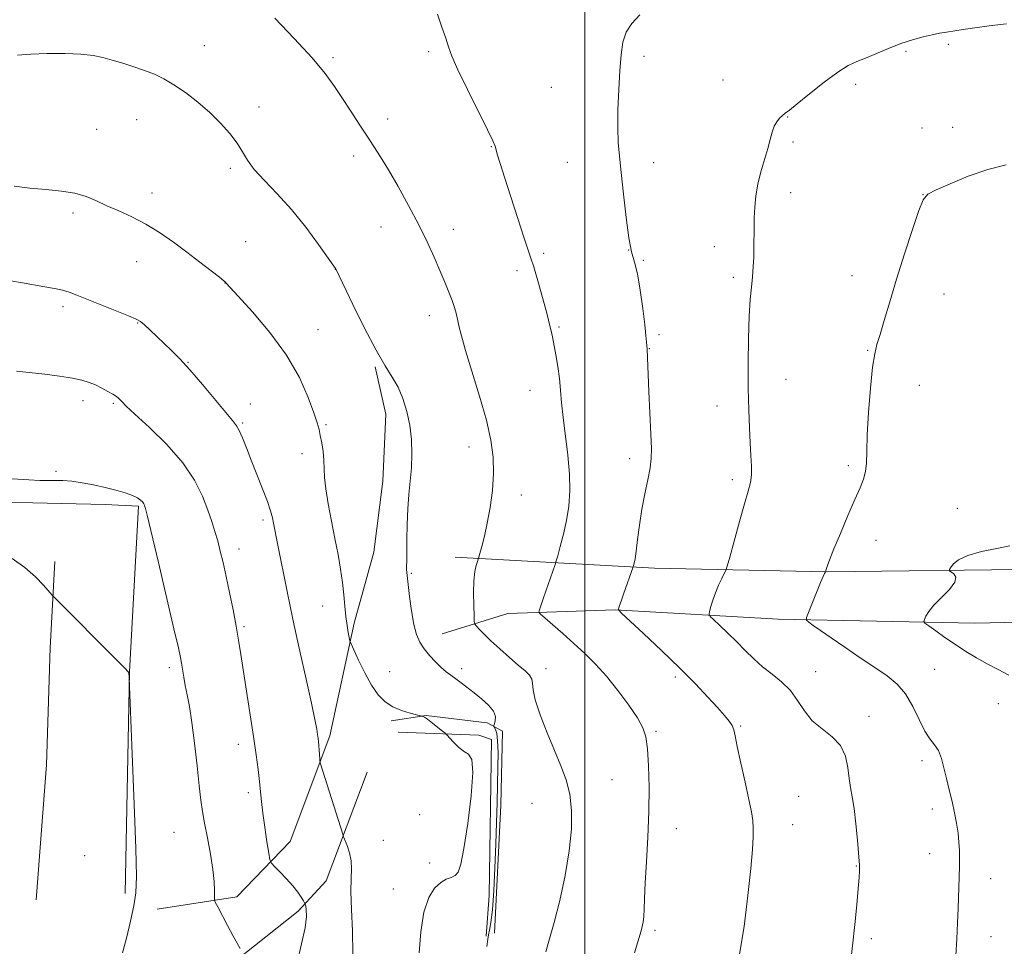
# Model space of a CAD drawing. Extents: x 2169800 to 2172700, y 327300 to 330200.
# Drawn here: x 2171835 to 2172123, y 328022 to 328293 of the extents above; entities that cross this region are included whole.
import ezdxf

# ---------------------------------------------------------------- set-up
doc = ezdxf.new("R2010")
doc.units = 0
doc.header["$MEASUREMENT"] = 0
for name, color, linetype, lineweight in [('32000', 7, 'Continuous', 0), ('DTM HARD BREAKLINE', 7, 'Continuous', 0), ('DTM SPOT ELEVATION', 2, 'Continuous', 13), ('INDEX CONTOUR', 41, 'Continuous', 13), ('INTERMEDIATE CONTOUR', 44, 'Continuous', 0)]:
    doc.layers.add(name, color=color, linetype=linetype, lineweight=lineweight)

msp = doc.modelspace()

# ---------------------------------------------------------------- linework, layer by layer
at = {"layer": '32000', "flags": 128}
msp.add_lwpolyline([(2172000, 330000), (2172000, 327500)], dxfattribs=at)
at = {"layer": 'DTM HARD BREAKLINE'}
for points in [[(2171962.05, 328135.63, 1260.6), (2172020.32, 328132.44, 1255.45), (2172070.85, 328131.34, 1251.96), (2172134.85, 328132.19, 1248.43), (2172174.8, 328132.37, 1246.1), (2172211.11, 328137.46, 1244.57), (2172235.59, 328142.21, 1244.44), (2172244.58, 328146.23, 1244.4), (2172258.9, 328155.12, 1244.36), (2172272.82, 328165.23, 1244.44), (2172284.29, 328175.76, 1244.77), (2172324.86, 328213.43, 1246.14), (2172379, 328271, 1247.51), (2172447.04, 328337.05, 1248.59), (2172500, 328392.982, 1249.253)], [(2171874.92, 328032.78, 1271.37), (2171898.17, 328036.31, 1269.46), (2171913.76, 328052.53, 1267.13), (2171925.35, 328083.44, 1265.63), (2171932.47, 328116.42, 1263.68), (2171938.29, 328137.17, 1262.77), (2171940.86, 328157.94, 1262.69), (2171941.79, 328177.5, 1262.6), (2171938.61, 328191.38, 1262.15)], [(2171795.72, 328152.26, 1270.37), (2171838.51, 328151.6, 1270.29), (2171859.7, 328151.07, 1270.37), (2171869.48, 328150.61, 1270.2), (2171866.76, 328102.12, 1271.99), (2171865.57, 328037.32, 1272.32)], [(2171839.47, 328035.43, 1273.2), (2171842.55, 328074.95, 1273.69), (2171843.57, 328109.18, 1272.82), (2171844.93, 328134.45, 1271.45)], [(2171958.25, 328113.23, 1261.18), (2171977.44, 328119.24, 1258.77), (2172008.83, 328120.28, 1256.07), (2172056.51, 328117.56, 1252.46), (2172113.97, 328116.41, 1249.13), (2172144.55, 328117.05, 1247.89), (2172162.47, 328114.91, 1246.56)], [(2171973.52, 328025.69, 1261.31), (2171975.37, 328063.18, 1261.11), (2171975.9, 328084.78, 1261.06), (2171971.43, 328087.25, 1262.64), (2171953.51, 328089.39, 1263.97), (2171943.31, 328087.82, 1264.22)], [(2171945.33, 328084.55, 1264.47), (2171968.96, 328083.6, 1263.68), (2171972.62, 328082.35, 1263.77), (2171971.95, 328036.7, 1263.39), (2171971.07, 328024.89, 1262.15)], [(2171936.29, 328072.78, 1265.1), (2171924.28, 328041.05, 1266.64), (2171916.08, 328032.13, 1268.46), (2171897.24, 328017.16, 1270.29), (2171888.22, 328006.61, 1270.5), (2171881.63, 327996.05, 1270.25), (2171872.42, 327953.31, 1268.88), (2171869.34, 327914.2, 1267.84), (2171868.26, 327867.33, 1265.76), (2171866.36, 327821.28, 1264.64), (2171861.27, 327787.07, 1263.23), (2171850.58, 327771.23, 1262.77), (2171833.81, 327760.73, 1262.69), (2171796.7, 327757.28, 1262.19), (2171739.62, 327755.97, 1261.94), (2171652.4, 327756.88, 1264.1), (2171571.71, 327760.2, 1266.22), (2171515.87, 327760.53, 1269.34), (2171450.67, 327762.94, 1273.28), (2171390.76, 327765.32, 1277.44), (2171312.93, 327768.22, 1279.85), (2171237.53, 327770.69, 1281.13)]]:
    msp.add_polyline3d(points, dxfattribs=at)
at = {"layer": 'DTM SPOT ELEVATION'}
for p in [(2171888.67, 328285.27, 1261.33), (2172106.3, 328285.64, 1253.76), (2171926.3, 328281.78, 1259.71), (2171954.31, 328283.54, 1258.27), (2172017.29, 328282.14, 1255.72), (2172093.89, 328283.6, 1253.82), (2171990.2, 328273.03, 1256.8), (2172040.36, 328275.2, 1254.78), (2172079.2, 328273.95, 1253.66), (2171904.66, 328267.3, 1261.55), (2172059.3, 328264.37, 1253.94), (2171868.85, 328263.65, 1262.71), (2171942.34, 328263.81, 1259.46), (2171857.23, 328260.8, 1263), (2172098.59, 328261.14, 1252.7), (2172107.57, 328261.34, 1252.57), (2171972.58, 328255.74, 1258.07), (2172060.82, 328257.05, 1253.69), (2171932.36, 328253.01, 1260.44), (2171994.81, 328251.12, 1256.75), (2172020.06, 328251.03, 1255.54), (2171896.25, 328249.39, 1262.27), (2171873.4, 328242.14, 1263.46), (2172060.19, 328242.25, 1253.47), (2172098.84, 328241.7, 1252.01), (2171850.26, 328236.27, 1264.35), (2171940.31, 328232.25, 1260.79), (2171961.53, 328231.58, 1259.38), (2171900.77, 328227.98, 1263.14), (2171987.92, 328224.5, 1257.7), (2172012.78, 328225.54, 1256), (2172037.86, 328226.47, 1254.57), (2171868.93, 328222.09, 1264.75), (2172017.09, 328222.49, 1255.86), (2171927.04, 328219.88, 1262.01), (2171980.15, 328219.48, 1258.4), (2171894.76, 328215.83, 1264.02), (2172043.43, 328217.48, 1254.3), (2172078.08, 328218.01, 1252.48), (2172104.95, 328212.68, 1251.44), (2171847.38, 328208.96, 1266.36), (2171869.22, 328204.18, 1266.08), (2171954.44, 328206.33, 1260.61), (2171921.93, 328202.23, 1263.22), (2171992.45, 328202.98, 1257.81), (2172021.62, 328200.78, 1255.73), (2172018.85, 328196.66, 1255.95), (2172082.67, 328196.2, 1252.09), (2171883.87, 328192.67, 1265.93), (2172058.79, 328187.63, 1253.25), (2171983.91, 328184.44, 1258.71), (2172097.74, 328185.9, 1251.21), (2171853.17, 328181.44, 1268.52), (2171862.05, 328180.62, 1268.21), (2171902.16, 328180.51, 1265.39), (2172038.63, 328179.88, 1254.6), (2171899.86, 328174.92, 1265.82), (2171924.26, 328174.41, 1263.82), (2171966.04, 328167.9, 1260.69), (2171917.29, 328165.97, 1264.52), (2172013.04, 328164.44, 1256.46), (2171845.27, 328160.8, 1269.87), (2172076.98, 328162.46, 1252.26), (2172043.13, 328158.35, 1254.37), (2171981.4, 328153.89, 1259.36), (2172108.92, 328149.94, 1250.78), (2171905.85, 328146.56, 1266.34), (2172085.15, 328140.58, 1251.51), (2171898.82, 328138.1, 1267.41), (2171949.19, 328130.99, 1261.88), (2171923.28, 328121.42, 1264.84), (2171900.24, 328115.33, 1267.77), (2171878.43, 328103.38, 1270.43), (2171963.96, 328103.06, 1261.52), (2171988.58, 328103.12, 1259.39), (2171942.9, 328102.18, 1263.33), (2172026.46, 328100.59, 1256.36), (2172067.49, 328102.21, 1253.2), (2172102.31, 328102.86, 1250.94), (2172120.84, 328092.86, 1250.82), (2172083.05, 328089.18, 1253.47), (2172045.51, 328086.29, 1255.85), (2172020.74, 328084.71, 1257.81), (2171898.61, 328080.97, 1268.51), (2172098.59, 328076.2, 1252.36), (2172007.87, 328070.6, 1258.89), (2171901.6, 328066.78, 1268.4), (2172062.45, 328065.75, 1255.12), (2171984.48, 328063.72, 1261.14), (2171951.65, 328060.34, 1264.98), (2172101.55, 328062.02, 1252.42), (2172060.75, 328057.48, 1255.3), (2171879.78, 328055.22, 1271.03), (2172026.68, 328056.26, 1257.4), (2171941.01, 328052.87, 1265.31), (2171853.7, 328048.37, 1272.9), (2172100.84, 328049, 1252.58), (2171954.61, 328046.26, 1264.5), (2172079.34, 328045.41, 1254.07), (2172118.64, 328041.62, 1251.39), (2171943.99, 328038.68, 1264.78), (2172020.45, 328026.59, 1257.7), (2172083.79, 328024.08, 1253.69), (2172118.75, 328024.7, 1251.34)]:
    msp.add_point(p, dxfattribs=at)
at = {"layer": 'INDEX CONTOUR', "flags": 128}
for points, elevation in [([(2171988.566, 328020.2300000001), (2171989.658, 328024.0510000001), (2171991.007, 328028.8670000001), (2171992.599, 328035.268), (2171994.175, 328042.5800000001), (2171995.414, 328049.8140000001), (2171996.056, 328056.1730000001), (2171996.083, 328061.6290000001), (2171995.54, 328066.349), (2171994.475, 328070.55), (2171992.956, 328074.6640000001), (2171991.058, 328079.1730000001), (2171988.913, 328084.3420000001), (2171986.898, 328089.5470000001), (2171985.445, 328093.9461000001), (2171984.83, 328096.9230000001), (2171984.687, 328098.7720000001), (2171984.4871, 328100.0149000001), (2171983.786, 328101.1280000001), (2171982.464, 328102.4040000001), (2171980.481, 328104.0930000001), (2171977.885, 328106.3340000001), (2171975.059, 328108.839), (2171972.4699, 328111.2150000001), (2171970.493, 328113.1340000001), (2171969.126, 328114.5480000001), (2171968.273, 328115.4780000001), (2171967.8279, 328116.0540000001), (2171967.642, 328116.8420000001), (2171967.554, 328118.5200000001), (2171967.45, 328121.5070000001), (2171967.389, 328125.2000000001), (2171967.478, 328128.7430000001), (2171967.779, 328131.4440000001), (2171968.186, 328133.2880000001), (2171968.548, 328134.425), (2171968.769, 328135.0680000001), (2171968.9549, 328135.6820000001), (2171969.2681, 328136.7930000001), (2171969.824, 328138.8250000001), (2171970.572, 328141.7970000001), (2171971.417, 328145.6250000001), (2171972.252, 328150.1790000001), (2171972.929, 328155.1310000001), (2171973.286, 328160.1089000001), (2171973.173, 328164.8990000001), (2171972.494, 328169.9229000001), (2171971.163, 328175.7650000001), (2171969.196, 328182.7130000001), (2171965.099, 328196.0790000001), (2171963.863, 328200.4340000001), (2171963.158, 328203.2860000001), (2171962.7201, 328205.2770000001), (2171962.311, 328206.9860000001), (2171961.813, 328208.7180000001), (2171961.137, 328210.7150000001), (2171960.211, 328213.1729000001), (2171959.027, 328216.1200000001), (2171957.593, 328219.5410000001), (2171955.899, 328223.4350000001), (2171953.861, 328227.8610000001), (2171951.378, 328232.8910000001), (2171948.432, 328238.474), (2171945.343, 328244.0551000001), (2171942.517, 328248.9530000001), (2171940.233, 328252.7130000001), (2171938.265, 328255.7740000001), (2171936.264, 328258.7970000001), (2171933.973, 328262.2800000001), (2171931.512, 328266.0560000001), (2171929.093, 328269.7930000001), (2171926.783, 328273.3151000001), (2171924.05, 328277.0710000001), (2171920.212, 328281.6660000001), (2171914.934, 328287.3909000001), (2171909.255, 328293.2770000001)], 1260), ([(2171899.187, 328021.2290000001), (2171898.272, 328022.7910000001), (2171897.014, 328025.0410000001), (2171895.4491, 328027.9530000001), (2171892.591, 328033.4020000001), (2171891.893, 328034.7920000001), (2171891.646, 328035.6120000001), (2171891.638, 328036.5620000001), (2171891.668, 328038.241), (2171891.578, 328040.8250000001), (2171891.217, 328044.3860000001), (2171890.502, 328048.8569000001), (2171889.607, 328053.621), (2171888.771, 328057.925), (2171888.164, 328061.3190000001), (2171887.694, 328064.5810000001), (2171887.201, 328068.7920000001), (2171886.563, 328074.643), (2171885.821, 328081.2570000001), (2171885.053, 328087.3680000001), (2171884.329, 328092.0079000001), (2171883.6781, 328095.4160000001), (2171883.121, 328098.1300000001), (2171882.671, 328100.5850000001), (2171882.018, 328104.6550000001), (2171881.71, 328106.3580000001), (2171881.0921, 328109.191), (2171879.812, 328114.7199000001), (2171875.248, 328134.1440000001), (2171871.979, 328147.9360000001), (2171871.482, 328149.9510000001), (2171871.318, 328150.5060000001), (2171871.175, 328150.8750000001), (2171870.95, 328151.3130000001), (2171870.594, 328151.8181000001), (2171870.035, 328152.388), (2171869.114, 328153.0240000001), (2171867.65, 328153.7260000001), (2171865.52, 328154.4890000001), (2171862.818, 328155.2820000001), (2171859.694, 328156.0710000001), (2171856.32, 328156.8110000001), (2171852.959, 328157.4340000001), (2171849.895, 328157.8610000001), (2171847.325, 328158.0470000001), (2171845.096, 328158.0790000001), (2171842.968, 328158.0730000001), (2171840.617, 328158.1310000001), (2171837.382, 328158.2890000001), (2171832.521, 328158.566)], 1270), ([(2172123.981, 328101.1810000001), (2172120.848, 328102.7810000001), (2172117.645, 328104.4460000001), (2172114.499, 328106.2110000001), (2172111.404, 328108.0920000001), (2172108.3211, 328110.0980000001), (2172105.275, 328112.1860000001), (2172102.557, 328114.1100000001), (2172100.526, 328115.5750000001), (2172099.433, 328116.4000000001), (2172099.103, 328116.8800000001), (2172099.251, 328117.425), (2172099.679, 328118.3770000001), (2172100.535, 328119.7929000001), (2172102.048, 328121.6641000001), (2172106.588, 328126.2579000001), (2172108.168, 328128.3190000001), (2172108.454, 328129.822), (2172107.866, 328130.8060000001), (2172106.607, 328131.7150000001), (2172106.5649, 328132.0260000001), (2172106.907, 328132.5880000001), (2172107.6731, 328133.5820000001), (2172109.204, 328134.8510000001), (2172111.92, 328136.1540000001), (2172115.974, 328137.2920000001), (2172120.463, 328138.2370000001), (2172124.221, 328139.0050000001)], 1250)]:
    msp.add_lwpolyline(points, dxfattribs=dict(at, elevation=elevation))
at = {"layer": 'INTERMEDIATE CONTOUR', "flags": 128}
for points, elevation in [([(2172014.46, 328019.9430000001), (2172015.417, 328023.2040000001), (2172016.4481, 328026.4550000001), (2172016.769, 328027.6300000001), (2172017.016, 328028.9460000001), (2172017.18, 328030.5850000001), (2172017.274, 328032.773), (2172017.3771, 328035.9090000001), (2172017.589, 328040.4340000001), (2172017.964, 328046.5900000001), (2172018.387, 328053.8150000001), (2172018.696, 328061.3420000001), (2172018.768, 328068.4650000001), (2172018.6219, 328074.7060000001), (2172018.314, 328079.6450000001), (2172017.836, 328083.0920000001), (2172016.941, 328085.7731), (2172015.3211, 328088.6470000001), (2172012.787, 328092.4050000001), (2172009.638, 328096.6810000001), (2172006.293, 328100.844), (2172003.08, 328104.4160000001), (2171999.95, 328107.5250000001), (2171996.764, 328110.452), (2171993.481, 328113.3690000001), (2171986.925, 328119.0980000001), (2171986.507, 328119.616), (2171986.557, 328119.9970000001), (2171987.9, 328123.7940000001), (2171991.288, 328133.5170000001), (2171991.614, 328134.5600000001), (2171992.046, 328136.0879), (2171992.782, 328138.7690000001), (2171993.695, 328142.3690000001), (2171994.576, 328146.4290000001), (2171995.236, 328150.6081000001), (2171995.572, 328155.0410000001), (2171995.499, 328159.9850000001), (2171994.992, 328165.5470000001), (2171993.591, 328176.4890000001), (2171993.166, 328180.8070000001), (2171992.883, 328184.4710000001), (2171992.557, 328187.9220000001), (2171992.056, 328191.4660000001), (2171991.458, 328194.8889000001), (2171990.457, 328200.0900000001), (2171990.109, 328201.8280000001), (2171989.77, 328203.3650000001), (2171989.365, 328205.0050000001), (2171988.822, 328207.0470000001), (2171987.081, 328213.3560000001), (2171985.998, 328217.1940000001), (2171985.009, 328220.5750000001), (2171984.214, 328223.089), (2171982.1499, 328229.2060000001), (2171980.356, 328234.692), (2171978.315, 328241.0270000001), (2171976.483, 328246.763), (2171975.213, 328250.7820000001), (2171974.445, 328253.2721000001), (2171973.688, 328255.8200000001), (2171973.015, 328257.4370000001), (2171971.478, 328260.6460000001), (2171965.614, 328272.441), (2171962.833, 328278.2030000001), (2171961.099, 328282.143), (2171960.096, 328284.8670000001), (2171959.269, 328287.4310000001), (2171958.179, 328290.6560000001), (2171956.855, 328294.4300000001)], 1258), ([(2172045.041, 328018.441), (2172046.51, 328027.6450000001), (2172047.66, 328036.7840000001), (2172048.479, 328044.6010000001), (2172048.968, 328050.1690000001), (2172049.185, 328053.8850000001), (2172049.202, 328056.4750000001), (2172049.061, 328058.6680000001), (2172048.679, 328061.1980000001), (2172047.943, 328064.8010000001), (2172046.814, 328069.876), (2172045.555, 328075.4710000001), (2172044.502, 328080.2990000001), (2172043.882, 328083.4080000001), (2172043.489, 328085.2030000001), (2172043.009, 328086.4260000001), (2172042.156, 328087.7330000001), (2172040.776, 328089.425), (2172038.746, 328091.7180000001), (2172035.951, 328094.7840000001), (2172032.314, 328098.6310000001), (2172027.766, 328103.2250000001), (2172022.426, 328108.3850000001), (2172017.155, 328113.3510000001), (2172010.719, 328119.344), (2172009.893, 328120.1860000001), (2172009.8171, 328120.4650000001), (2172009.914, 328120.817), (2172010.139, 328121.5410000001), (2172010.5801, 328122.849), (2172011.277, 328124.8370000001), (2172014.129, 328132.8970000001), (2172014.222, 328133.2270000001), (2172014.388, 328133.8770000001), (2172014.638, 328135.1610000001), (2172014.972, 328137.4131000001), (2172015.397, 328140.8320000001), (2172015.946, 328145.077), (2172016.655, 328149.67), (2172017.524, 328154.1690000001), (2172018.394, 328158.2820000001), (2172019.063, 328161.7540000001), (2172019.3821, 328164.5440000001), (2172019.405, 328167.4810000001), (2172019.236, 328171.6060000001), (2172018.689, 328184.1090000001), (2172018.189, 328196.4670000001), (2172018.013, 328198.5290000001), (2172017.825, 328200.4571000001), (2172017.466, 328203.697), (2172016.887, 328208.4240000001), (2172016.143, 328213.7430000001), (2172015.316, 328218.4940000001), (2172014.474, 328221.9340000001), (2172013.638, 328225.001), (2172012.817, 328229.0520000001), (2172012.024, 328234.9810000001), (2172011.285, 328241.8210000001), (2172010.63, 328248.143), (2172010.092, 328252.9429000001), (2172009.7181, 328256.9160000001), (2172009.56, 328261.1820000001), (2172009.645, 328266.5300000001), (2172009.895, 328272.4260000001), (2172010.207, 328278.0050000001), (2172010.539, 328282.5870000001), (2172011.081, 328286.2320000001), (2172012.083, 328289.1860000001), (2172013.74, 328291.7300000001), (2172016.04, 328294.2840000001)], 1256), ([(2172076.8419, 328010.4300000001), (2172078.243, 328022.067), (2172078.905, 328028.2331000001), (2172079.466, 328034.0600000001), (2172079.887, 328038.8350000001), (2172080.141, 328042.0410000001), (2172080.264, 328043.9390000001), (2172080.307, 328044.9850000001), (2172080.305, 328045.6899000001), (2172080.227, 328046.7810000001), (2172079.669, 328052.9350000001), (2172079.2, 328057.6740000001), (2172078.679, 328062.153), (2172078.16, 328065.5610000001), (2172077.677, 328068.2760000001), (2172077.261, 328070.9700000001), (2172076.867, 328074.1300000001), (2172076.154, 328077.491), (2172074.706, 328080.6040000001), (2172072.281, 328083.1620000001), (2172069.328, 328085.4390000001), (2172066.475, 328087.8550000001), (2172064.17, 328090.7010000001), (2172062.1691, 328093.7540000001), (2172060.054, 328096.665), (2172057.519, 328099.1780000001), (2172054.719, 328101.42), (2172051.925, 328103.6140000001), (2172049.336, 328105.9350000001), (2172046.8699, 328108.3850000001), (2172044.377, 328110.9190000001), (2172041.792, 328113.4490000001), (2172039.403, 328115.714), (2172037.582, 328117.4100000001), (2172036.599, 328118.3720000001), (2172036.306, 328118.9930000001), (2172036.453, 328119.8040000001), (2172036.832, 328121.2110000001), (2172037.4, 328123.1090000001), (2172038.161, 328125.2670000001), (2172039.083, 328127.4480000001), (2172040.007, 328129.398), (2172040.74, 328130.8560000001), (2172041.1811, 328131.7860000001), (2172041.592, 328133.0390000001), (2172042.326, 328135.6860000001), (2172043.611, 328140.3800000001), (2172045.182, 328146.077), (2172046.654, 328151.3110000001), (2172047.714, 328154.9940000001), (2172048.358, 328157.5430000001), (2172048.659, 328159.751), (2172048.691, 328162.2961), (2172048.545, 328165.3780000001), (2172048.312, 328169.0810000001), (2172048.074, 328173.501), (2172047.875, 328178.7731), (2172047.747, 328185.045), (2172047.719, 328192.2720000001), (2172047.802, 328199.6330000001), (2172048.001, 328206.116), (2172048.308, 328210.9850000001), (2172048.659, 328214.6030000001), (2172048.979, 328217.6090000001), (2172049.206, 328220.5310000001), (2172049.346, 328223.447), (2172049.4211, 328226.3240000001), (2172049.474, 328231.9860000001), (2172049.521, 328234.92), (2172049.641, 328238.0220000001), (2172049.934, 328241.3080000001), (2172050.514, 328244.7800000001), (2172051.432, 328248.3960000001), (2172053.479, 328255.1461000001), (2172054.188, 328257.8130000001), (2172054.741, 328259.9620000001), (2172055.3239, 328261.6720000001), (2172056.071, 328263.0170000001), (2172056.917, 328264.0520000001), (2172057.743, 328264.8260000001), (2172058.549, 328265.4660000001), (2172059.794, 328266.4210000001), (2172062.052, 328268.214), (2172065.6491, 328271.1350000001), (2172069.907, 328274.5300000001), (2172073.901, 328277.5070000001), (2172076.966, 328279.4210000001), (2172079.475, 328280.6040000001), (2172082.0621, 328281.6350000001), (2172088.743, 328284.4450000001), (2172092.369, 328285.8590000001), (2172095.802, 328286.991), (2172098.896, 328287.839), (2172101.5401, 328288.4490000001), (2172103.704, 328288.8770000001), (2172105.686, 328289.2120000001), (2172110.577, 328289.9820000001), (2172113.987, 328290.4940000001), (2172118.216, 328291.0640000001), (2172123.2401, 328291.6670000001)], 1254), ([(2171971.335, 328021.876), (2171971.622, 328023.9270000001), (2171971.792, 328025.2370000001), (2171972.086, 328026.648), (2171972.49, 328028.8610000001), (2171972.923, 328032.5410000001), (2171973.318, 328038.0819000001), (2171973.656, 328044.795), (2171973.932, 328051.7180000001), (2171974.142, 328058.0790000001), (2171974.303, 328063.8500000001), (2171974.433, 328069.1930000001), (2171974.538, 328074.1820000001), (2171974.567, 328078.5470000001), (2171974.457, 328081.9320000001), (2171974.174, 328084.1001), (2171973.812, 328085.29), (2171973.325, 328086.1610000001), (2171973.327, 328086.4390000001), (2171973.502, 328086.9370000001), (2171973.783, 328087.839), (2171973.84, 328089.1130000001), (2171973.272, 328090.6720000001), (2171971.818, 328092.4220000001), (2171969.772, 328094.2360000001), (2171967.561, 328095.9820000001), (2171963.762, 328098.9230000001), (2171962.198, 328100.1060000001), (2171960.803, 328101.138), (2171959.444, 328102.1861), (2171957.968, 328103.4510000001), (2171956.282, 328105.0691000001), (2171954.54, 328106.9300000001), (2171952.959, 328108.8610000001), (2171951.701, 328110.7880000001), (2171950.726, 328113.0350000001), (2171949.941, 328116.023), (2171949.273, 328119.9550000001), (2171948.721, 328124.148), (2171948.303, 328127.6960000001), (2171947.876, 328131.2030000001), (2171947.819, 328132.0490000001), (2171947.826, 328133.0201000001), (2171947.864, 328134.5520000001), (2171947.9001, 328137.0550000001), (2171947.917, 328140.7640000001), (2171947.976, 328145.2170000001), (2171948.154, 328149.7760000001), (2171948.4971, 328153.9530000001), (2171948.904, 328157.8600000001), (2171949.242, 328161.7610000001), (2171949.388, 328165.8510000001), (2171949.262, 328170.0600000001), (2171948.7969, 328174.251), (2171947.949, 328178.2870000001), (2171946.768, 328182.0310000001), (2171945.329, 328185.3480000001), (2171943.659, 328188.2820000001), (2171941.591, 328191.5930000001), (2171938.908, 328196.2200000001), (2171935.557, 328202.6560000001), (2171932.129, 328209.6050000001), (2171927.151, 328219.9670000001), (2171927.045, 328220.1270000001), (2171924.925, 328223.1490000001), (2171922.118, 328227.1060000001), (2171918.372, 328232.1590000001), (2171914.181, 328237.3680000001), (2171910.017, 328241.9580000001), (2171906.269, 328245.8320000001), (2171903.304, 328249.0580000001), (2171901.325, 328251.751), (2171899.873, 328254.191), (2171898.327, 328256.7060000001), (2171896.187, 328259.5380000001), (2171893.454, 328262.6030000001), (2171890.254, 328265.7360000001), (2171886.737, 328268.7690000001), (2171883.157, 328271.5270000001), (2171879.797, 328273.8370000001), (2171876.84, 328275.5850000001), (2171874.084, 328276.915), (2171871.2299, 328278.0320000001), (2171868.078, 328279.1001), (2171864.819, 328280.1140000001), (2171861.7479, 328281.0300000001), (2171859.006, 328281.8030000001), (2171856.142, 328282.4009000001), (2171852.558, 328282.7910000001), (2171847.892, 328282.9550000001), (2171842.74, 328282.925), (2171837.94, 328282.7440000001), (2171834.074, 328282.4440000001)], 1262), ([(2172108.489, 328019.153), (2172108.779, 328024.0780000001), (2172108.982, 328028.7300000001), (2172109.117, 328032.9840000001), (2172109.477, 328045.2110000001), (2172109.519, 328047.5639000001), (2172109.497, 328049.9060000001), (2172109.372, 328052.3520000001), (2172109.11, 328055.0000000001), (2172108.691, 328057.8690000001), (2172108.098, 328060.9600000001), (2172107.338, 328064.2490000001), (2172106.497, 328067.621), (2172105.682, 328070.9390000001), (2172104.961, 328074.0610000001), (2172104.235, 328076.8320000001), (2172103.3631, 328079.0939000001), (2172102.239, 328080.8230000001), (2172100.886, 328082.5250000001), (2172099.361, 328084.8430000001), (2172097.7, 328088.1860000001), (2172095.852, 328092.0430000001), (2172093.746, 328095.6710000001), (2172091.2951, 328098.5370000001), (2172088.351, 328100.9460000001), (2172084.754, 328103.4100000001), (2172080.473, 328106.2880000001), (2172076.006, 328109.3149000001), (2172071.985, 328112.0669000001), (2172068.911, 328114.2050000001), (2172066.774, 328115.7210000001), (2172065.4351, 328116.6860000001), (2172064.772, 328117.2690000001), (2172064.744, 328118.0090000001), (2172065.323, 328119.5410000001), (2172068.922, 328128.2840000001), (2172069.657, 328130.0240000001), (2172070.025, 328130.8540000001), (2172070.2911, 328131.425), (2172070.408, 328131.8070000001), (2172070.583, 328132.3330000001), (2172070.915, 328133.2800000001), (2172071.588, 328135.05), (2172072.812, 328138.1030000001), (2172074.688, 328142.6390000001), (2172076.875, 328147.8190000001), (2172078.918, 328152.5420000001), (2172080.4531, 328155.9950000001), (2172081.471, 328158.5080000001), (2172082.05, 328160.697), (2172082.29, 328163.1741000001), (2172082.384, 328166.545), (2172082.547, 328171.4110000001), (2172082.941, 328178.0120000001), (2172083.503, 328185.1400000001), (2172084.12, 328191.2220000001), (2172084.718, 328195.1800000001), (2172085.394, 328197.9031000001), (2172086.285, 328200.7710000001), (2172087.511, 328204.9020000001), (2172089.11, 328210.3690000001), (2172091.105, 328216.9790000001), (2172093.44, 328224.366), (2172095.766, 328231.4600000001), (2172097.658, 328237.0170000001), (2172098.92, 328240.2010000001), (2172100.278, 328241.8150000001), (2172102.687, 328243.072), (2172106.805, 328244.8940000001), (2172112.106, 328247.0460000001), (2172117.768, 328249.0000000001), (2172123.132, 328250.3560000001)], 1252), ([(2171895.11, 328215.8460000001), (2171894.961, 328215.9940000001), (2171894.418, 328216.4460000001), (2171893.072, 328217.5210000001), (2171890.638, 328219.4360000001), (2171887.352, 328221.9860000001), (2171883.5791, 328224.8650000001), (2171879.631, 328227.7890000001), (2171875.603, 328230.5750000001), (2171871.54, 328233.067), (2171867.506, 328235.1510000001), (2171863.657, 328236.9040000001), (2171860.173, 328238.4480000001), (2171857.125, 328239.8700000001), (2171854.17, 328241.1100000001), (2171850.859, 328242.0740000001), (2171846.868, 328242.7139000001), (2171842.373, 328243.1670000001), (2171837.675, 328243.6150000001), (2171833.063, 328244.1880000001)], 1264), ([(2171871.181, 328203.638), (2171870.064, 328204.5830000001), (2171868.785, 328205.3090000001), (2171866.5371, 328206.2600000001), (2171854.315, 328211.1150000001), (2171851.366, 328212.3130000001), (2171849.202, 328213.1400000001), (2171847.198, 328213.7490000001), (2171844.8399, 328214.2710000001), (2171842.062, 328214.7720000001), (2171835.481, 328215.8770000001), (2171832.118, 328216.4590000001)], 1266), ([(2171951.476, 328019.9710000001), (2171951.979, 328026.1230000001), (2171952.886, 328031.8780000001), (2171954.297, 328036.1180000001), (2171956.026, 328038.8990000001), (2171957.815, 328040.5661000001), (2171959.445, 328041.4760000001), (2171960.847, 328042.0080000001), (2171961.993, 328042.55), (2171962.891, 328043.5790000001), (2171963.701, 328045.9310000001), (2171964.617, 328050.5330000001), (2171965.736, 328057.778), (2171966.745, 328065.9300000001), (2171967.233, 328072.7180000001), (2171966.8989, 328076.4940000001), (2171965.891, 328078.0860000001), (2171964.47, 328078.941), (2171962.894, 328080.1900000001), (2171961.412, 328081.6860000001), (2171959.611, 328083.7150000001), (2171959.107, 328084.2000000001), (2171958.3271, 328084.8370000001), (2171956.9859, 328085.9110000001), (2171955.381, 328087.1790000001), (2171953.959, 328088.2640000001), (2171953.058, 328088.8850000001), (2171952.601, 328089.1320000001), (2171952.408, 328089.1850000001), (2171952.266, 328089.2100000001), (2171950.773, 328089.5630000001), (2171948.835, 328090.0511), (2171946.359, 328090.8180000001), (2171943.818, 328091.9000000001), (2171941.576, 328093.366), (2171939.565, 328095.398), (2171937.61, 328098.2100000001), (2171935.613, 328101.8360000001), (2171933.777, 328105.5950000001), (2171932.383, 328108.6270000001), (2171931.613, 328110.344), (2171931.274, 328111.2550000001), (2171931.074, 328112.1400000001), (2171930.783, 328113.6270000001), (2171930.422, 328115.7360000001), (2171930.069, 328118.3360000001), (2171929.776, 328121.3120000001), (2171929.48, 328124.621), (2171929.089, 328128.2420000001), (2171928.527, 328132.1640000001), (2171927.79, 328136.441), (2171926.892, 328141.1410000001), (2171925.878, 328146.2260000001), (2171924.916, 328151.241), (2171924.203, 328155.6240000001), (2171923.87, 328158.9880000001), (2171923.658, 328164.0680000001), (2171923.388, 328166.616), (2171923.0011, 328169.1230000001), (2171922.597, 328171.2930000001), (2171922.221, 328173.0170000001), (2171921.674, 328174.9300000001), (2171920.699, 328177.8500000001), (2171919.044, 328182.3700000001), (2171916.47, 328188.1730000001), (2171912.743, 328194.7150000001), (2171907.863, 328201.4040000001), (2171902.763, 328207.4570000001), (2171898.61, 328212.0420000001), (2171895.11, 328215.8460000001)], 1264), ([(2171932.154, 328019.6070000001), (2171932.01, 328026.4270000001), (2171931.731, 328032.6900000001), (2171931.546, 328037.8940000001), (2171931.602, 328041.7150000001), (2171931.712, 328044.5330000001), (2171931.609, 328046.9040000001), (2171931.116, 328049.2400000001), (2171930.415, 328051.3730000001), (2171929.404, 328053.925), (2171929.143, 328054.6630000001), (2171922.677, 328075.2560000001), (2171922.499, 328076.0080000001), (2171922.4389, 328076.7150000001), (2171922.283, 328079.2761000001), (2171922.186, 328080.6330000001), (2171922.0881, 328081.702), (2171921.971, 328082.6590000001), (2171921.8071, 328083.7770000001), (2171921.544, 328085.4100000001), (2171921.013, 328088.2300000001), (2171920.018, 328092.991), (2171918.462, 328100.0440000001), (2171916.649, 328108.1470000001), (2171914.98, 328115.6560000001), (2171913.759, 328121.3410000001), (2171912.884, 328125.6090000001), (2171910.064, 328139.6770000001), (2171908.924, 328145.6181000001), (2171908.586, 328147.2230000001), (2171908.052, 328149.191), (2171907.1369, 328151.9190000001), (2171905.734, 328155.6340000001), (2171904.055, 328159.8940000001), (2171902.389, 328164.0869000001), (2171900.972, 328167.6960000001), (2171899.821, 328170.5790000001), (2171898.899, 328172.6890000001), (2171898.088, 328174.1280000001), (2171896.953, 328175.594), (2171894.977, 328177.9360000001), (2171888.1059, 328186.192), (2171884.474, 328190.4320000001), (2171881.518, 328193.665), (2171879.104, 328196.1000000001), (2171872.769, 328202.1460000001), (2171871.181, 328203.638)], 1266), ([(2171915.847, 328017.1560000001), (2171917.137, 328022.5610000001), (2171918.132, 328027.2830000001), (2171918.536, 328030.5550000001), (2171918.51, 328032.5380000001), (2171918.325, 328033.621), (2171918.186, 328034.1880000001), (2171918.017, 328034.5930000001), (2171917.673, 328035.1850000001), (2171917.025, 328036.2370000001), (2171915.998, 328037.7380000001), (2171914.534, 328039.6000000001), (2171912.656, 328041.6930000001), (2171910.72, 328043.7000000001), (2171909.162, 328045.2589000001), (2171908.286, 328046.2110000001), (2171907.86, 328047.2100000001), (2171907.521, 328049.1100000001), (2171906.992, 328052.4720000001), (2171906.355, 328056.6760000001), (2171905.781, 328060.8040000001), (2171905.393, 328064.1820000001), (2171905.1131, 328067.0960000001), (2171904.8159, 328070.0740000001), (2171904.393, 328073.5910000001), (2171903.8041, 328077.9110000001), (2171903.024, 328083.2440000001), (2171902.06, 328089.6150000001), (2171899.371, 328107.2400000001), (2171898.722, 328111.3620000001), (2171897.998, 328115.5260000001), (2171897.084, 328120.2870000001), (2171896.06, 328125.3140000001), (2171895.0529, 328130.0520000001), (2171894.159, 328134.0730000001), (2171893.355, 328137.4630000001), (2171892.585, 328140.4330000001), (2171891.785, 328143.2150000001), (2171890.859, 328146.1150000001), (2171889.698, 328149.4620000001), (2171888.149, 328153.5020000001), (2171885.857, 328158.1610000001), (2171882.423, 328163.2840000001), (2171877.709, 328168.6270000001), (2171872.634, 328173.5950000001), (2171868.381, 328177.5050000001), (2171865.826, 328179.8790000001), (2171864.609, 328181.0760000001), (2171864.061, 328181.6640000001), (2171863.596, 328182.1280000001), (2171862.951, 328182.6410000001), (2171861.9461, 328183.2980000001), (2171860.47, 328184.153), (2171858.683, 328185.1080000001), (2171856.816, 328186.0250000001), (2171854.99, 328186.8010000001), (2171852.889, 328187.4570000001), (2171850.089, 328188.0470000001), (2171846.328, 328188.6140000001), (2171841.997, 328189.1550000001), (2171833.7301, 328190.1060000001)], 1268), ([(2171864.722, 328019.9730000001), (2171865.904, 328024.2970000001), (2171867.091, 328029.2170000001), (2171868.059, 328033.7560000001), (2171868.632, 328037.5009000001), (2171868.8099, 328042.2840000001), (2171868.637, 328050.4979000001), (2171868.184, 328063.4540000001), (2171867.614, 328078.1310000001), (2171866.706, 328100.3850000001), (2171866.595, 328101.9290000001), (2171866.43, 328102.1680000001), (2171865.441, 328103.202), (2171862.821, 328105.8480000001), (2171845.431, 328123.2660000001), (2171844.168, 328124.5860000001), (2171841.614, 328127.5321000001), (2171839.281, 328129.9590000001), (2171836.232, 328132.6580000001), (2171832.467, 328135.3140000001)], 1272)]:
    msp.add_lwpolyline(points, dxfattribs=dict(at, elevation=elevation))

doc.saveas('drawing.dxf')
